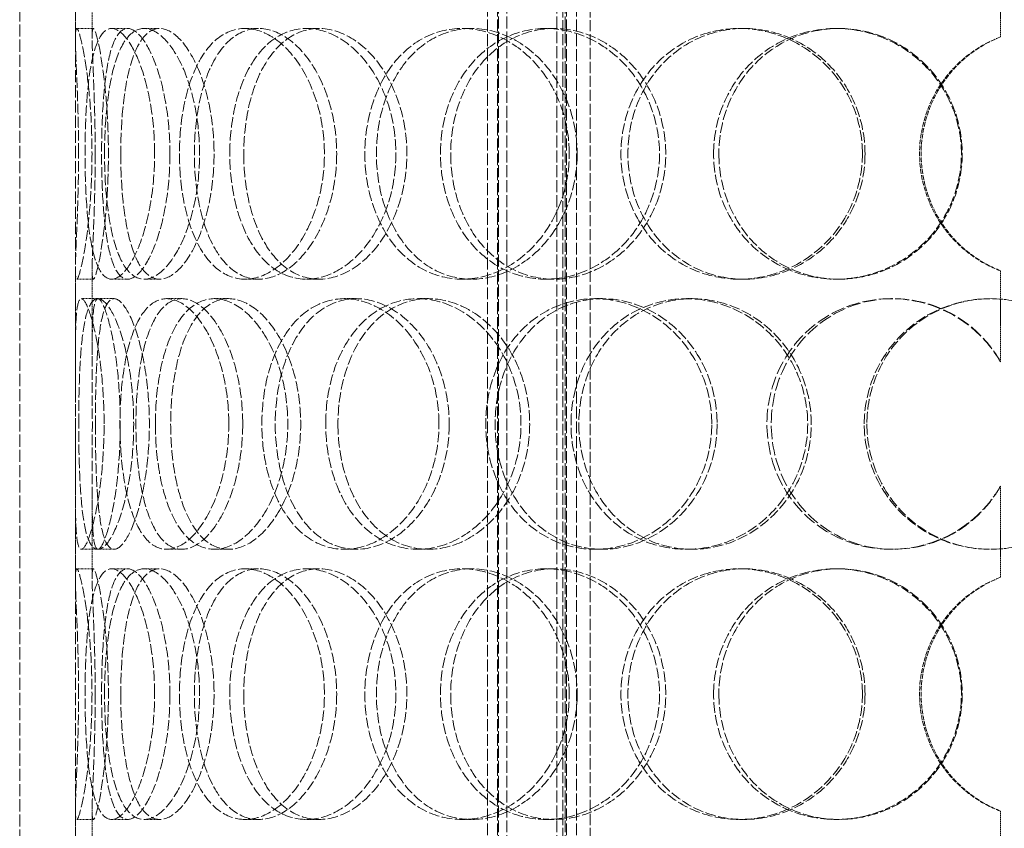
# Model space of a CAD drawing. Units: millimetres. Extents: x 4035 to 9322, y 848 to 3446.
# Drawn here: x 8021 to 8197, y 2336 to 2481 of the extents above; entities that cross this region are included whole.
import ezdxf

# ---------------------------------------------------------------- set-up
doc = ezdxf.new("R2010")
doc.units = ezdxf.units.MM
doc.linetypes.add('DASHED', pattern=[0.2068, 0.1655, -0.0413])
doc.layers.add('Hidden (ISO)', color=1, linetype='DASHED', lineweight=18)

msp = doc.modelspace()

# ---------------------------------------------------------------- linework, layer by layer
at = {"layer": 'Hidden (ISO)', "ltscale": 13.187973}
for p, q in [((8020.58, 2123.23), (8020.58, 2723.23)), ((8030.58, 2123.23), (8030.58, 2723.23))]:
    msp.add_line(p, q, dxfattribs=at)
at = {"layer": 'Hidden (ISO)', "ltscale": 12.924213}
for p, q in [((8104.52, 2115.23), (8104.52, 2703.23)), ((8106.32, 2115.23), (8106.32, 2703.23)), ((8106.52, 2703.23), (8106.52, 2115.23)), ((8108.02, 2703.23), (8108.02, 2115.23)), ((8117.02, 2703.23), (8117.02, 2115.23)), ((8118.52, 2703.23), (8118.52, 2115.23)), ((8118.72, 2115.23), (8118.72, 2703.23)), ((8120.52, 2115.23), (8120.52, 2703.23))]:
    msp.add_line(p, q, dxfattribs=at)
at = {"layer": 'Hidden (ISO)', "ltscale": 12.088975}
for p, q in [((8118.08, 2296.23), (8118.08, 2596.23)), ((8122.98, 2296.23), (8122.98, 2596.23))]:
    msp.add_line(p, q, dxfattribs=at)
at = {"layer": 'Hidden (ISO)', "ltscale": 1.555376}
for p, q in [((8196.62, 2477.72), (8196.62, 2494.06)), ((8196.65, 2494.06), (8196.65, 2477.72)), ((8196.62, 2419.39), (8196.62, 2435.73)), ((8196.65, 2435.73), (8196.65, 2419.39)), ((8196.62, 2380.72), (8196.62, 2397.06)), ((8196.65, 2397.06), (8196.65, 2380.72)), ((8196.62, 2322.39), (8196.62, 2338.73)), ((8196.65, 2338.73), (8196.65, 2322.39))]:
    msp.add_line(p, q, dxfattribs=at)
at = {"layer": 'Hidden (ISO)', "ltscale": 1.466463}
for p, q in [((8030.58, 2477.41), (8030.58, 2492.82)), ((8033.58, 2477.41), (8033.58, 2492.82)), ((8030.58, 2420.64), (8030.58, 2436.04)), ((8033.58, 2420.64), (8033.58, 2436.04)), ((8030.58, 2380.41), (8030.58, 2395.82)), ((8033.58, 2380.41), (8033.58, 2395.82)), ((8030.58, 2323.64), (8030.58, 2339.04)), ((8033.58, 2323.64), (8033.58, 2339.04))]:
    msp.add_line(p, q, dxfattribs=at)
at = {"layer": 'Hidden (ISO)', "ltscale": 0.285466}
for p, q in [((8030.82, 2479.23), (8033.82, 2479.23)), ((8037.08, 2479.23), (8039.96, 2479.23)), ((8042.92, 2479.23), (8045.7, 2479.23)), ((8061.01, 2479.23), (8063.47, 2479.23)), ((8072.05, 2479.23), (8074.3, 2479.23)), ((8099.99, 2479.23), (8101.75, 2479.23)), ((8115.01, 2479.23), (8116.49, 2479.23)), ((8149.73, 2479.23), (8150.6, 2479.23)), ((8167.09, 2479.23), (8167.64, 2479.23)), ((8033.82, 2434.23), (8030.82, 2434.23)), ((8039.96, 2434.23), (8037.08, 2434.23)), ((8045.7, 2434.23), (8042.92, 2434.23)), ((8063.47, 2434.23), (8061.01, 2434.23)), ((8074.3, 2434.23), (8072.05, 2434.23)), ((8101.75, 2434.23), (8099.99, 2434.23)), ((8116.49, 2434.23), (8115.01, 2434.23)), ((8150.6, 2434.23), (8149.73, 2434.23)), ((8167.64, 2434.23), (8167.09, 2434.23)), ((8031.65, 2430.73), (8034.63, 2430.73)), ((8046.96, 2430.73), (8049.67, 2430.73)), ((8055.51, 2430.73), (8058.06, 2430.73)), ((8078.85, 2430.73), (8080.99, 2430.73)), ((8092.06, 2430.73), (8093.96, 2430.73)), ((8123.83, 2430.73), (8125.16, 2430.73)), ((8140.25, 2430.73), (8141.28, 2430.73)), ((8176.96, 2430.73), (8177.34, 2430.73)), ((8034.63, 2385.73), (8031.65, 2385.73)), ((8049.67, 2385.73), (8046.96, 2385.73)), ((8058.06, 2385.73), (8055.51, 2385.73)), ((8080.99, 2385.73), (8078.85, 2385.73)), ((8093.96, 2385.73), (8092.06, 2385.73)), ((8125.16, 2385.73), (8123.83, 2385.73)), ((8141.28, 2385.73), (8140.25, 2385.73)), ((8177.34, 2385.73), (8176.96, 2385.73)), ((8030.82, 2382.23), (8033.82, 2382.23)), ((8037.08, 2382.23), (8039.96, 2382.23)), ((8042.92, 2382.23), (8045.7, 2382.23)), ((8061.01, 2382.23), (8063.47, 2382.23)), ((8072.05, 2382.23), (8074.3, 2382.23)), ((8099.99, 2382.23), (8101.75, 2382.23)), ((8115.01, 2382.23), (8116.49, 2382.23)), ((8149.73, 2382.23), (8150.6, 2382.23)), ((8167.09, 2382.23), (8167.64, 2382.23)), ((8033.82, 2337.23), (8030.82, 2337.23)), ((8039.96, 2337.23), (8037.08, 2337.23)), ((8045.7, 2337.23), (8042.92, 2337.23)), ((8063.47, 2337.23), (8061.01, 2337.23)), ((8074.3, 2337.23), (8072.05, 2337.23)), ((8101.75, 2337.23), (8099.99, 2337.23)), ((8116.49, 2337.23), (8115.01, 2337.23)), ((8150.6, 2337.23), (8149.73, 2337.23)), ((8167.64, 2337.23), (8167.09, 2337.23))]:
    msp.add_line(p, q, dxfattribs=at)
at = {"layer": 'Hidden (ISO)', "ltscale": 0.283362}
for p, q in [((8034.63, 2430.73), (8037.54, 2430.73)), ((8037.54, 2385.73), (8034.63, 2385.73))]:
    msp.add_line(p, q, dxfattribs=at)
at = {"layer": 'Hidden (ISO)', "ltscale": 11.444738}
for points in [[(8031.15, 2456.73), (8031.15, 2453.78), (8031.1, 2450.84), (8030.93, 2445.4), (8030.82, 2442.9), (8030.64, 2438.74), (8030.58, 2437.07), (8030.59, 2434.81), (8030.66, 2434.23), (8030.98, 2434.23), (8031.22, 2434.81), (8031.8, 2437.07), (8032.13, 2438.74), (8032.75, 2442.9), (8033.04, 2445.4), (8033.45, 2450.84), (8033.56, 2453.78), (8033.56, 2459.67), (8033.45, 2462.62), (8033.04, 2468.06), (8032.75, 2470.56), (8032.13, 2474.72), (8031.8, 2476.39), (8031.22, 2478.64), (8030.98, 2479.23), (8030.66, 2479.23), (8030.59, 2478.64), (8030.58, 2476.39), (8030.64, 2474.72), (8030.82, 2470.56), (8030.93, 2468.06), (8031.1, 2462.62), (8031.15, 2459.67), (8031.15, 2456.73)], [(8044.8, 2456.73), (8044.8, 2453.78), (8044.56, 2450.84), (8043.66, 2445.4), (8043.01, 2442.9), (8041.47, 2438.74), (8040.59, 2437.07), (8038.8, 2434.81), (8037.9, 2434.23), (8036.26, 2434.23), (8035.52, 2434.81), (8034.28, 2437.07), (8033.78, 2438.74), (8033.01, 2442.9), (8032.74, 2445.4), (8032.4, 2450.84), (8032.31, 2453.78), (8032.31, 2459.67), (8032.4, 2462.62), (8032.74, 2468.06), (8033.01, 2470.56), (8033.78, 2474.72), (8034.28, 2476.39), (8035.52, 2478.64), (8036.26, 2479.23), (8037.9, 2479.23), (8038.8, 2478.64), (8040.59, 2476.39), (8041.47, 2474.72), (8043.01, 2470.56), (8043.66, 2468.06), (8044.56, 2462.62), (8044.8, 2459.67), (8044.8, 2456.73)], [(8035.81, 2456.73), (8035.81, 2453.78), (8035.96, 2450.84), (8036.55, 2445.4), (8036.99, 2442.9), (8038.19, 2438.74), (8038.95, 2437.07), (8040.76, 2434.81), (8041.8, 2434.23), (8044.04, 2434.23), (8045.23, 2434.81), (8047.56, 2437.07), (8048.69, 2438.74), (8050.64, 2442.9), (8051.46, 2445.4), (8052.57, 2450.84), (8052.87, 2453.78), (8052.87, 2459.67), (8052.57, 2462.62), (8051.46, 2468.06), (8050.64, 2470.56), (8048.69, 2474.72), (8047.56, 2476.39), (8045.23, 2478.64), (8044.04, 2479.23), (8041.8, 2479.23), (8040.76, 2478.64), (8038.95, 2476.39), (8038.19, 2474.72), (8036.99, 2470.56), (8036.55, 2468.06), (8035.96, 2462.62), (8035.81, 2459.67), (8035.81, 2456.73)], [(8075.28, 2456.73), (8075.28, 2453.78), (8074.87, 2450.84), (8073.34, 2445.4), (8072.22, 2442.9), (8069.49, 2438.74), (8067.88, 2437.07), (8064.5, 2434.81), (8062.72, 2434.23), (8059.3, 2434.23), (8057.66, 2434.81), (8054.75, 2437.07), (8053.47, 2438.74), (8051.39, 2442.9), (8050.59, 2445.4), (8049.53, 2450.84), (8049.26, 2453.78), (8049.26, 2459.67), (8049.53, 2462.62), (8050.59, 2468.06), (8051.39, 2470.56), (8053.47, 2474.72), (8054.75, 2476.39), (8057.66, 2478.64), (8059.3, 2479.23), (8062.72, 2479.23), (8064.5, 2478.64), (8067.88, 2476.39), (8069.49, 2474.72), (8072.22, 2470.56), (8073.34, 2468.06), (8074.87, 2462.62), (8075.28, 2459.67), (8075.28, 2456.73)], [(8058.29, 2456.73), (8058.29, 2453.78), (8058.62, 2450.84), (8059.89, 2445.4), (8060.84, 2442.9), (8063.29, 2438.74), (8064.8, 2437.07), (8068.19, 2434.81), (8070.09, 2434.23), (8074, 2434.23), (8076.02, 2434.81), (8079.85, 2437.07), (8081.65, 2438.74), (8084.71, 2442.9), (8085.96, 2445.4), (8087.66, 2450.84), (8088.11, 2453.78), (8088.11, 2459.67), (8087.66, 2462.62), (8085.96, 2468.06), (8084.71, 2470.56), (8081.65, 2474.72), (8079.85, 2476.39), (8076.02, 2478.64), (8074, 2479.23), (8070.09, 2479.23), (8068.19, 2478.64), (8064.8, 2476.39), (8063.29, 2474.72), (8060.84, 2470.56), (8059.89, 2468.06), (8058.62, 2462.62), (8058.29, 2459.67), (8058.29, 2456.73)], [(8119.23, 2456.73), (8119.23, 2453.78), (8118.71, 2450.84), (8116.72, 2445.4), (8115.24, 2442.9), (8111.62, 2438.74), (8109.47, 2437.07), (8104.85, 2434.81), (8102.4, 2434.23), (8097.58, 2434.23), (8095.22, 2434.81), (8090.94, 2437.07), (8089.02, 2438.74), (8085.87, 2442.9), (8084.63, 2445.4), (8082.97, 2450.84), (8082.54, 2453.78), (8082.54, 2459.67), (8082.97, 2462.62), (8084.63, 2468.06), (8085.87, 2470.56), (8089.02, 2474.72), (8090.94, 2476.39), (8095.22, 2478.64), (8097.58, 2479.23), (8102.4, 2479.23), (8104.85, 2478.64), (8109.47, 2476.39), (8111.62, 2474.72), (8115.24, 2470.56), (8116.72, 2468.06), (8118.71, 2462.62), (8119.23, 2459.67), (8119.23, 2456.73)], [(8096.11, 2456.73), (8096.11, 2453.78), (8096.58, 2450.84), (8098.4, 2445.4), (8099.75, 2442.9), (8103.19, 2438.74), (8105.27, 2437.07), (8109.89, 2434.81), (8112.43, 2434.23), (8117.59, 2434.23), (8120.21, 2434.81), (8125.11, 2437.07), (8127.39, 2438.74), (8131.22, 2442.9), (8132.77, 2445.4), (8134.87, 2450.84), (8135.42, 2453.78), (8135.42, 2459.67), (8134.87, 2462.62), (8132.77, 2468.06), (8131.22, 2470.56), (8127.39, 2474.72), (8125.11, 2476.39), (8120.21, 2478.64), (8117.59, 2479.23), (8112.43, 2479.23), (8109.89, 2478.64), (8105.27, 2476.39), (8103.19, 2474.72), (8099.75, 2470.56), (8098.4, 2468.06), (8096.58, 2462.62), (8096.11, 2459.67), (8096.11, 2456.73)], [(8171.84, 2456.73), (8171.84, 2453.78), (8171.26, 2450.84), (8169.02, 2445.4), (8167.36, 2442.9), (8163.24, 2438.74), (8160.78, 2437.07), (8155.44, 2434.81), (8152.58, 2434.23), (8146.89, 2434.23), (8144.07, 2434.81), (8138.9, 2437.07), (8136.55, 2438.74), (8132.66, 2442.9), (8131.12, 2445.4), (8129.04, 2450.84), (8128.5, 2453.78), (8128.5, 2459.67), (8129.04, 2462.62), (8131.12, 2468.06), (8132.66, 2470.56), (8136.55, 2474.72), (8138.9, 2476.39), (8144.07, 2478.64), (8146.89, 2479.23), (8152.58, 2479.23), (8155.44, 2478.64), (8160.78, 2476.39), (8163.24, 2474.72), (8167.36, 2470.56), (8169.02, 2468.06), (8171.26, 2462.62), (8171.84, 2459.67), (8171.84, 2456.73)], [(8145.13, 2456.73), (8145.13, 2453.78), (8145.69, 2450.84), (8147.85, 2445.4), (8149.46, 2442.9), (8153.49, 2438.74), (8155.93, 2437.07), (8161.26, 2434.81), (8164.17, 2434.23), (8170.01, 2434.23), (8172.94, 2434.81), (8178.38, 2437.07), (8180.89, 2438.74), (8185.07, 2442.9), (8186.75, 2445.4), (8189.02, 2450.84), (8189.61, 2453.78), (8189.61, 2459.67), (8189.02, 2462.62), (8186.75, 2468.06), (8185.07, 2470.56), (8180.89, 2474.72), (8178.38, 2476.39), (8172.94, 2478.64), (8170.01, 2479.23), (8164.17, 2479.23), (8161.26, 2478.64), (8155.93, 2476.39), (8153.49, 2474.72), (8149.46, 2470.56), (8147.85, 2468.06), (8145.69, 2462.62), (8145.13, 2459.67), (8145.13, 2456.73)], [(8035.73, 2408.23), (8035.73, 2405.28), (8035.58, 2402.34), (8035.05, 2396.9), (8034.66, 2394.4), (8033.79, 2390.24), (8033.31, 2388.57), (8032.4, 2386.31), (8031.99, 2385.73), (8031.32, 2385.73), (8031.06, 2386.31), (8030.73, 2388.57), (8030.64, 2390.24), (8030.57, 2394.4), (8030.58, 2396.9), (8030.61, 2402.34), (8030.62, 2405.28), (8030.62, 2411.17), (8030.61, 2414.12), (8030.58, 2419.56), (8030.57, 2422.06), (8030.64, 2426.22), (8030.73, 2427.89), (8031.06, 2430.14), (8031.32, 2430.73), (8031.99, 2430.73), (8032.4, 2430.14), (8033.31, 2427.89), (8033.79, 2426.22), (8034.66, 2422.06), (8035.05, 2419.56), (8035.58, 2414.12), (8035.73, 2411.17), (8035.73, 2408.23)], [(8031.17, 2408.23), (8031.17, 2405.28), (8031.22, 2402.34), (8031.44, 2396.9), (8031.61, 2394.4), (8032.13, 2390.24), (8032.48, 2388.57), (8033.4, 2386.31), (8033.96, 2385.73), (8035.26, 2385.73), (8035.99, 2386.31), (8037.46, 2388.57), (8038.2, 2390.24), (8039.51, 2394.4), (8040.07, 2396.9), (8040.84, 2402.34), (8041.04, 2405.28), (8041.04, 2411.17), (8040.84, 2414.12), (8040.07, 2419.56), (8039.51, 2422.06), (8038.2, 2426.22), (8037.46, 2427.89), (8035.99, 2430.14), (8035.26, 2430.73), (8033.96, 2430.73), (8033.4, 2430.14), (8032.48, 2427.89), (8032.13, 2426.22), (8031.61, 2422.06), (8031.44, 2419.56), (8031.22, 2414.12), (8031.17, 2411.17), (8031.17, 2408.23)], [(8058.11, 2408.23), (8058.11, 2405.28), (8057.78, 2402.34), (8056.55, 2396.9), (8055.65, 2394.4), (8053.48, 2390.24), (8052.22, 2388.57), (8049.6, 2386.31), (8048.24, 2385.73), (8045.68, 2385.73), (8044.47, 2386.31), (8042.36, 2388.57), (8041.46, 2390.24), (8040.02, 2394.4), (8039.48, 2396.9), (8038.76, 2402.34), (8038.58, 2405.28), (8038.58, 2411.17), (8038.76, 2414.12), (8039.48, 2419.56), (8040.02, 2422.06), (8041.46, 2426.22), (8042.36, 2427.89), (8044.47, 2430.14), (8045.68, 2430.73), (8048.24, 2430.73), (8049.6, 2430.14), (8052.22, 2427.89), (8053.48, 2426.22), (8055.65, 2422.06), (8056.55, 2419.56), (8057.78, 2414.12), (8058.11, 2411.17), (8058.11, 2408.23)], [(8044.94, 2408.23), (8044.94, 2405.28), (8045.18, 2402.34), (8046.12, 2396.9), (8046.83, 2394.4), (8048.68, 2390.24), (8049.83, 2388.57), (8052.46, 2386.31), (8053.95, 2385.73), (8057.07, 2385.73), (8058.7, 2386.31), (8061.82, 2388.57), (8063.31, 2390.24), (8065.85, 2394.4), (8066.9, 2396.9), (8068.32, 2402.34), (8068.7, 2405.28), (8068.7, 2411.17), (8068.32, 2414.12), (8066.9, 2419.56), (8065.85, 2422.06), (8063.31, 2426.22), (8061.82, 2427.89), (8058.7, 2430.14), (8057.07, 2430.73), (8053.95, 2430.73), (8052.46, 2430.14), (8049.83, 2427.89), (8048.68, 2426.22), (8046.83, 2422.06), (8046.12, 2419.56), (8045.18, 2414.12), (8044.94, 2411.17), (8044.94, 2408.23)], [(8095.84, 2408.23), (8095.84, 2405.28), (8095.37, 2402.34), (8093.59, 2396.9), (8092.27, 2394.4), (8089.05, 2390.24), (8087.14, 2388.57), (8083.09, 2386.31), (8080.94, 2385.73), (8076.77, 2385.73), (8074.74, 2386.31), (8071.09, 2388.57), (8069.47, 2390.24), (8066.82, 2394.4), (8065.78, 2396.9), (8064.4, 2402.34), (8064.05, 2405.28), (8064.05, 2411.17), (8064.4, 2414.12), (8065.78, 2419.56), (8066.82, 2422.06), (8069.47, 2426.22), (8071.09, 2427.89), (8074.74, 2430.14), (8076.77, 2430.73), (8080.94, 2430.73), (8083.09, 2430.14), (8087.14, 2427.89), (8089.05, 2426.22), (8092.27, 2422.06), (8093.59, 2419.56), (8095.37, 2414.12), (8095.84, 2411.17), (8095.84, 2408.23)], [(8075.51, 2408.23), (8075.51, 2405.28), (8075.91, 2402.34), (8077.48, 2396.9), (8078.65, 2394.4), (8081.63, 2390.24), (8083.45, 2388.57), (8087.51, 2386.31), (8089.76, 2385.73), (8094.36, 2385.73), (8096.71, 2386.31), (8101.14, 2388.57), (8103.21, 2390.24), (8106.7, 2394.4), (8108.12, 2396.9), (8110.05, 2402.34), (8110.56, 2405.28), (8110.56, 2411.17), (8110.05, 2414.12), (8108.12, 2419.56), (8106.7, 2422.06), (8103.21, 2426.22), (8101.14, 2427.89), (8096.71, 2430.14), (8094.36, 2430.73), (8089.76, 2430.73), (8087.51, 2430.14), (8083.45, 2427.89), (8081.63, 2426.22), (8078.65, 2422.06), (8077.48, 2419.56), (8075.91, 2414.12), (8075.51, 2411.17), (8075.51, 2408.23)], [(8144.8, 2408.23), (8144.8, 2405.28), (8144.24, 2402.34), (8142.09, 2396.9), (8140.51, 2394.4), (8136.58, 2390.24), (8134.24, 2388.57), (8129.2, 2386.31), (8126.5, 2385.73), (8121.17, 2385.73), (8118.54, 2386.31), (8113.75, 2388.57), (8111.59, 2390.24), (8108.02, 2394.4), (8106.61, 2396.9), (8104.71, 2402.34), (8104.23, 2405.28), (8104.23, 2411.17), (8104.71, 2414.12), (8106.61, 2419.56), (8108.02, 2422.06), (8111.59, 2426.22), (8113.75, 2427.89), (8118.54, 2430.14), (8121.17, 2430.73), (8126.5, 2430.73), (8129.2, 2430.14), (8134.24, 2427.89), (8136.58, 2426.22), (8140.51, 2422.06), (8142.09, 2419.56), (8144.24, 2414.12), (8144.8, 2411.17), (8144.8, 2408.23)], [(8119.54, 2408.23), (8119.54, 2405.28), (8120.06, 2402.34), (8122.08, 2396.9), (8123.58, 2394.4), (8127.36, 2390.24), (8129.65, 2388.57), (8134.7, 2386.31), (8137.46, 2385.73), (8143.04, 2385.73), (8145.85, 2386.31), (8151.1, 2388.57), (8153.52, 2390.24), (8157.59, 2394.4), (8159.23, 2396.9), (8161.44, 2402.34), (8162.02, 2405.28), (8162.02, 2411.17), (8161.44, 2414.12), (8159.23, 2419.56), (8157.59, 2422.06), (8153.52, 2426.22), (8151.1, 2427.89), (8145.85, 2430.14), (8143.04, 2430.73), (8137.46, 2430.73), (8134.7, 2430.14), (8129.65, 2427.89), (8127.36, 2426.22), (8123.58, 2422.06), (8122.08, 2419.56), (8120.06, 2414.12), (8119.54, 2411.17), (8119.54, 2408.23)], [(8172.18, 2408.23), (8172.18, 2405.28), (8172.77, 2402.34), (8175.02, 2396.9), (8176.68, 2394.4), (8180.86, 2390.24), (8183.36, 2388.57), (8188.84, 2386.31), (8191.81, 2385.73), (8197.75, 2385.73), (8200.72, 2386.31), (8206.21, 2388.57), (8208.73, 2390.24), (8212.92, 2394.4), (8214.59, 2396.9), (8216.85, 2402.34), (8217.44, 2405.28), (8217.44, 2411.17), (8216.85, 2414.12), (8214.59, 2419.56), (8212.92, 2422.06), (8208.73, 2426.22), (8206.21, 2427.89), (8200.72, 2430.14), (8197.75, 2430.73), (8191.81, 2430.73), (8188.84, 2430.14), (8183.36, 2427.89), (8180.86, 2426.22), (8176.68, 2422.06), (8175.02, 2419.56), (8172.77, 2414.12), (8172.18, 2411.17), (8172.18, 2408.23)], [(8031.15, 2359.73), (8031.15, 2356.78), (8031.1, 2353.84), (8030.93, 2348.4), (8030.82, 2345.9), (8030.64, 2341.74), (8030.58, 2340.07), (8030.59, 2337.81), (8030.66, 2337.23), (8030.98, 2337.23), (8031.22, 2337.81), (8031.8, 2340.07), (8032.13, 2341.74), (8032.75, 2345.9), (8033.04, 2348.4), (8033.45, 2353.84), (8033.56, 2356.78), (8033.56, 2362.67), (8033.45, 2365.62), (8033.04, 2371.06), (8032.75, 2373.56), (8032.13, 2377.72), (8031.8, 2379.39), (8031.22, 2381.64), (8030.98, 2382.23), (8030.66, 2382.23), (8030.59, 2381.64), (8030.58, 2379.39), (8030.64, 2377.72), (8030.82, 2373.56), (8030.93, 2371.06), (8031.1, 2365.62), (8031.15, 2362.67), (8031.15, 2359.73)], [(8044.8, 2359.73), (8044.8, 2356.78), (8044.56, 2353.84), (8043.66, 2348.4), (8043.01, 2345.9), (8041.47, 2341.74), (8040.59, 2340.07), (8038.8, 2337.81), (8037.9, 2337.23), (8036.26, 2337.23), (8035.52, 2337.81), (8034.28, 2340.07), (8033.78, 2341.74), (8033.01, 2345.9), (8032.74, 2348.4), (8032.4, 2353.84), (8032.31, 2356.78), (8032.31, 2362.67), (8032.4, 2365.62), (8032.74, 2371.06), (8033.01, 2373.56), (8033.78, 2377.72), (8034.28, 2379.39), (8035.52, 2381.64), (8036.26, 2382.23), (8037.9, 2382.23), (8038.8, 2381.64), (8040.59, 2379.39), (8041.47, 2377.72), (8043.01, 2373.56), (8043.66, 2371.06), (8044.56, 2365.62), (8044.8, 2362.67), (8044.8, 2359.73)], [(8035.81, 2359.73), (8035.81, 2356.78), (8035.96, 2353.84), (8036.55, 2348.4), (8036.99, 2345.9), (8038.19, 2341.74), (8038.95, 2340.07), (8040.76, 2337.81), (8041.8, 2337.23), (8044.04, 2337.23), (8045.23, 2337.81), (8047.56, 2340.07), (8048.69, 2341.74), (8050.64, 2345.9), (8051.46, 2348.4), (8052.57, 2353.84), (8052.87, 2356.78), (8052.87, 2362.67), (8052.57, 2365.62), (8051.46, 2371.06), (8050.64, 2373.56), (8048.69, 2377.72), (8047.56, 2379.39), (8045.23, 2381.64), (8044.04, 2382.23), (8041.8, 2382.23), (8040.76, 2381.64), (8038.95, 2379.39), (8038.19, 2377.72), (8036.99, 2373.56), (8036.55, 2371.06), (8035.96, 2365.62), (8035.81, 2362.67), (8035.81, 2359.73)], [(8075.28, 2359.73), (8075.28, 2356.78), (8074.87, 2353.84), (8073.34, 2348.4), (8072.22, 2345.9), (8069.49, 2341.74), (8067.88, 2340.07), (8064.5, 2337.81), (8062.72, 2337.23), (8059.3, 2337.23), (8057.66, 2337.81), (8054.75, 2340.07), (8053.47, 2341.74), (8051.39, 2345.9), (8050.59, 2348.4), (8049.53, 2353.84), (8049.26, 2356.78), (8049.26, 2362.67), (8049.53, 2365.62), (8050.59, 2371.06), (8051.39, 2373.56), (8053.47, 2377.72), (8054.75, 2379.39), (8057.66, 2381.64), (8059.3, 2382.23), (8062.72, 2382.23), (8064.5, 2381.64), (8067.88, 2379.39), (8069.49, 2377.72), (8072.22, 2373.56), (8073.34, 2371.06), (8074.87, 2365.62), (8075.28, 2362.67), (8075.28, 2359.73)], [(8058.29, 2359.73), (8058.29, 2356.78), (8058.62, 2353.84), (8059.89, 2348.4), (8060.84, 2345.9), (8063.29, 2341.74), (8064.8, 2340.07), (8068.19, 2337.81), (8070.09, 2337.23), (8074, 2337.23), (8076.02, 2337.81), (8079.85, 2340.07), (8081.65, 2341.74), (8084.71, 2345.9), (8085.96, 2348.4), (8087.66, 2353.84), (8088.11, 2356.78), (8088.11, 2362.67), (8087.66, 2365.62), (8085.96, 2371.06), (8084.71, 2373.56), (8081.65, 2377.72), (8079.85, 2379.39), (8076.02, 2381.64), (8074, 2382.23), (8070.09, 2382.23), (8068.19, 2381.64), (8064.8, 2379.39), (8063.29, 2377.72), (8060.84, 2373.56), (8059.89, 2371.06), (8058.62, 2365.62), (8058.29, 2362.67), (8058.29, 2359.73)], [(8119.23, 2359.73), (8119.23, 2356.78), (8118.71, 2353.84), (8116.72, 2348.4), (8115.24, 2345.9), (8111.62, 2341.74), (8109.47, 2340.07), (8104.85, 2337.81), (8102.4, 2337.23), (8097.58, 2337.23), (8095.22, 2337.81), (8090.94, 2340.07), (8089.02, 2341.74), (8085.87, 2345.9), (8084.63, 2348.4), (8082.97, 2353.84), (8082.54, 2356.78), (8082.54, 2362.67), (8082.97, 2365.62), (8084.63, 2371.06), (8085.87, 2373.56), (8089.02, 2377.72), (8090.94, 2379.39), (8095.22, 2381.64), (8097.58, 2382.23), (8102.4, 2382.23), (8104.85, 2381.64), (8109.47, 2379.39), (8111.62, 2377.72), (8115.24, 2373.56), (8116.72, 2371.06), (8118.71, 2365.62), (8119.23, 2362.67), (8119.23, 2359.73)], [(8096.11, 2359.73), (8096.11, 2356.78), (8096.58, 2353.84), (8098.4, 2348.4), (8099.75, 2345.9), (8103.19, 2341.74), (8105.27, 2340.07), (8109.89, 2337.81), (8112.43, 2337.23), (8117.59, 2337.23), (8120.21, 2337.81), (8125.11, 2340.07), (8127.39, 2341.74), (8131.22, 2345.9), (8132.77, 2348.4), (8134.87, 2353.84), (8135.42, 2356.78), (8135.42, 2362.67), (8134.87, 2365.62), (8132.77, 2371.06), (8131.22, 2373.56), (8127.39, 2377.72), (8125.11, 2379.39), (8120.21, 2381.64), (8117.59, 2382.23), (8112.43, 2382.23), (8109.89, 2381.64), (8105.27, 2379.39), (8103.19, 2377.72), (8099.75, 2373.56), (8098.4, 2371.06), (8096.58, 2365.62), (8096.11, 2362.67), (8096.11, 2359.73)], [(8171.84, 2359.73), (8171.84, 2356.78), (8171.26, 2353.84), (8169.02, 2348.4), (8167.36, 2345.9), (8163.24, 2341.74), (8160.78, 2340.07), (8155.44, 2337.81), (8152.58, 2337.23), (8146.89, 2337.23), (8144.07, 2337.81), (8138.9, 2340.07), (8136.55, 2341.74), (8132.66, 2345.9), (8131.12, 2348.4), (8129.04, 2353.84), (8128.5, 2356.78), (8128.5, 2362.67), (8129.04, 2365.62), (8131.12, 2371.06), (8132.66, 2373.56), (8136.55, 2377.72), (8138.9, 2379.39), (8144.07, 2381.64), (8146.89, 2382.23), (8152.58, 2382.23), (8155.44, 2381.64), (8160.78, 2379.39), (8163.24, 2377.72), (8167.36, 2373.56), (8169.02, 2371.06), (8171.26, 2365.62), (8171.84, 2362.67), (8171.84, 2359.73)], [(8145.13, 2359.73), (8145.13, 2356.78), (8145.69, 2353.84), (8147.85, 2348.4), (8149.46, 2345.9), (8153.49, 2341.74), (8155.93, 2340.07), (8161.26, 2337.81), (8164.17, 2337.23), (8170.01, 2337.23), (8172.94, 2337.81), (8178.38, 2340.07), (8180.89, 2341.74), (8185.07, 2345.9), (8186.75, 2348.4), (8189.02, 2353.84), (8189.61, 2356.78), (8189.61, 2362.67), (8189.02, 2365.62), (8186.75, 2371.06), (8185.07, 2373.56), (8180.89, 2377.72), (8178.38, 2379.39), (8172.94, 2381.64), (8170.01, 2382.23), (8164.17, 2382.23), (8161.26, 2381.64), (8155.93, 2379.39), (8153.49, 2377.72), (8149.46, 2373.56), (8147.85, 2371.06), (8145.69, 2365.62), (8145.13, 2362.67), (8145.13, 2359.73)]]:
    msp.add_open_spline(points, degree=3, knots=[-1, -1, -1, -1, -0.9375, -0.9375, -0.875, -0.875, -0.8125, -0.8125, -0.75, -0.75, -0.6875, -0.6875, -0.625, -0.625, -0.5625, -0.5625, -0.5, -0.5, -0.4375, -0.4375, -0.375, -0.375, -0.3125, -0.3125, -0.25, -0.25, -0.1875, -0.1875, -0.125, -0.125, -0.0625, -0.0625, 0, 0, 0, 0], dxfattribs=at)
at = {"layer": 'Hidden (ISO)', "ltscale": 11.341788}
for points in [[(8034.14, 2456.73), (8034.14, 2459.67), (8034.09, 2462.62), (8033.93, 2468.06), (8033.82, 2470.56), (8033.64, 2474.72), (8033.58, 2476.39), (8033.59, 2478.64), (8033.66, 2479.23), (8033.97, 2479.23), (8034.21, 2478.64), (8034.77, 2476.39), (8035.1, 2474.72), (8035.72, 2470.56), (8036, 2468.06), (8036.4, 2462.62), (8036.51, 2459.67), (8036.51, 2453.78), (8036.4, 2450.84), (8036, 2445.4), (8035.72, 2442.9), (8035.1, 2438.74), (8034.77, 2437.07), (8034.21, 2434.81), (8033.97, 2434.23), (8033.66, 2434.23), (8033.59, 2434.81), (8033.58, 2437.07), (8033.64, 2438.74), (8033.82, 2442.9), (8033.93, 2445.4), (8034.09, 2450.84), (8034.14, 2453.78), (8034.14, 2456.73)], [(8047.55, 2456.73), (8047.55, 2459.67), (8047.31, 2462.62), (8046.43, 2468.06), (8045.79, 2470.56), (8044.28, 2474.72), (8043.41, 2476.39), (8041.65, 2478.64), (8040.77, 2479.23), (8039.16, 2479.23), (8038.43, 2478.64), (8037.22, 2476.39), (8036.72, 2474.72), (8035.97, 2470.56), (8035.71, 2468.06), (8035.36, 2462.62), (8035.28, 2459.67), (8035.28, 2453.78), (8035.36, 2450.84), (8035.71, 2445.4), (8035.97, 2442.9), (8036.72, 2438.74), (8037.22, 2437.07), (8038.43, 2434.81), (8039.16, 2434.23), (8040.77, 2434.23), (8041.65, 2434.81), (8043.41, 2437.07), (8044.28, 2438.74), (8045.79, 2442.9), (8046.43, 2445.4), (8047.31, 2450.84), (8047.55, 2453.78), (8047.55, 2456.73)], [(8038.72, 2456.73), (8038.72, 2459.67), (8038.86, 2462.62), (8039.44, 2468.06), (8039.88, 2470.56), (8041.06, 2474.72), (8041.8, 2476.39), (8043.57, 2478.64), (8044.6, 2479.23), (8046.8, 2479.23), (8047.97, 2478.64), (8050.26, 2476.39), (8051.37, 2474.72), (8053.28, 2470.56), (8054.08, 2468.06), (8055.17, 2462.62), (8055.47, 2459.67), (8055.47, 2453.78), (8055.17, 2450.84), (8054.08, 2445.4), (8053.28, 2442.9), (8051.37, 2438.74), (8050.26, 2437.07), (8047.97, 2434.81), (8046.8, 2434.23), (8044.6, 2434.23), (8043.57, 2434.81), (8041.8, 2437.07), (8041.06, 2438.74), (8039.88, 2442.9), (8039.44, 2445.4), (8038.86, 2450.84), (8038.72, 2453.78), (8038.72, 2456.73)], [(8077.48, 2456.73), (8077.48, 2459.67), (8077.08, 2462.62), (8075.58, 2468.06), (8074.48, 2470.56), (8071.79, 2474.72), (8070.21, 2476.39), (8066.89, 2478.64), (8065.14, 2479.23), (8061.79, 2479.23), (8060.18, 2478.64), (8057.31, 2476.39), (8056.06, 2474.72), (8054.02, 2470.56), (8053.24, 2468.06), (8052.19, 2462.62), (8051.93, 2459.67), (8051.93, 2453.78), (8052.19, 2450.84), (8053.24, 2445.4), (8054.02, 2442.9), (8056.06, 2438.74), (8057.31, 2437.07), (8060.18, 2434.81), (8061.79, 2434.23), (8065.14, 2434.23), (8066.89, 2434.81), (8070.21, 2437.07), (8071.79, 2438.74), (8074.48, 2442.9), (8075.58, 2445.4), (8077.08, 2450.84), (8077.48, 2453.78), (8077.48, 2456.73)], [(8060.8, 2456.73), (8060.8, 2459.67), (8061.11, 2462.62), (8062.36, 2468.06), (8063.3, 2470.56), (8065.71, 2474.72), (8067.18, 2476.39), (8070.52, 2478.64), (8072.38, 2479.23), (8076.22, 2479.23), (8078.21, 2478.64), (8081.97, 2476.39), (8083.74, 2474.72), (8086.74, 2470.56), (8087.97, 2468.06), (8089.64, 2462.62), (8090.08, 2459.67), (8090.08, 2453.78), (8089.64, 2450.84), (8087.97, 2445.4), (8086.74, 2442.9), (8083.74, 2438.74), (8081.97, 2437.07), (8078.21, 2434.81), (8076.22, 2434.23), (8072.38, 2434.23), (8070.52, 2434.81), (8067.18, 2437.07), (8065.71, 2438.74), (8063.3, 2442.9), (8062.36, 2445.4), (8061.11, 2450.84), (8060.8, 2453.78), (8060.8, 2456.73)], [(8120.65, 2456.73), (8120.65, 2459.67), (8120.13, 2462.62), (8118.17, 2468.06), (8116.73, 2470.56), (8113.17, 2474.72), (8111.05, 2476.39), (8106.52, 2478.64), (8104.11, 2479.23), (8099.38, 2479.23), (8097.06, 2478.64), (8092.86, 2476.39), (8090.98, 2474.72), (8087.88, 2470.56), (8086.66, 2468.06), (8085.03, 2462.62), (8084.61, 2459.67), (8084.61, 2453.78), (8085.03, 2450.84), (8086.66, 2445.4), (8087.88, 2442.9), (8090.98, 2438.74), (8092.86, 2437.07), (8097.06, 2434.81), (8099.38, 2434.23), (8104.11, 2434.23), (8106.52, 2434.81), (8111.05, 2437.07), (8113.17, 2438.74), (8116.73, 2442.9), (8118.17, 2445.4), (8120.13, 2450.84), (8120.65, 2453.78), (8120.65, 2456.73)], [(8097.94, 2456.73), (8097.94, 2459.67), (8098.4, 2462.62), (8100.19, 2468.06), (8101.51, 2470.56), (8104.89, 2474.72), (8106.93, 2476.39), (8111.47, 2478.64), (8113.96, 2479.23), (8119.03, 2479.23), (8121.6, 2478.64), (8126.42, 2476.39), (8128.66, 2474.72), (8132.42, 2470.56), (8133.94, 2468.06), (8136.01, 2462.62), (8136.54, 2459.67), (8136.54, 2453.78), (8136.01, 2450.84), (8133.94, 2445.4), (8132.42, 2442.9), (8128.66, 2438.74), (8126.42, 2437.07), (8121.6, 2434.81), (8119.03, 2434.23), (8113.96, 2434.23), (8111.47, 2434.81), (8106.93, 2437.07), (8104.89, 2438.74), (8101.51, 2442.9), (8100.19, 2445.4), (8098.4, 2450.84), (8097.94, 2453.78), (8097.94, 2456.73)], [(8172.31, 2456.73), (8172.31, 2459.67), (8171.74, 2462.62), (8169.54, 2468.06), (8167.91, 2470.56), (8163.86, 2474.72), (8161.45, 2476.39), (8156.21, 2478.64), (8153.39, 2479.23), (8147.8, 2479.23), (8145.03, 2478.64), (8139.96, 2476.39), (8137.65, 2474.72), (8133.83, 2470.56), (8132.32, 2468.06), (8130.28, 2462.62), (8129.75, 2459.67), (8129.75, 2453.78), (8130.28, 2450.84), (8132.32, 2445.4), (8133.83, 2442.9), (8137.65, 2438.74), (8139.96, 2437.07), (8145.03, 2434.81), (8147.8, 2434.23), (8153.39, 2434.23), (8156.21, 2434.81), (8161.45, 2437.07), (8163.86, 2438.74), (8167.91, 2442.9), (8169.54, 2445.4), (8171.74, 2450.84), (8172.31, 2453.78), (8172.31, 2456.73)], [(8146.08, 2456.73), (8146.08, 2459.67), (8146.63, 2462.62), (8148.75, 2468.06), (8150.33, 2470.56), (8154.29, 2474.72), (8156.68, 2476.39), (8161.92, 2478.64), (8164.77, 2479.23), (8170.51, 2479.23), (8173.39, 2478.64), (8178.74, 2476.39), (8181.2, 2474.72), (8185.31, 2470.56), (8186.96, 2468.06), (8189.19, 2462.62), (8189.76, 2459.67), (8189.76, 2453.78), (8189.19, 2450.84), (8186.96, 2445.4), (8185.31, 2442.9), (8181.2, 2438.74), (8178.74, 2437.07), (8173.39, 2434.81), (8170.51, 2434.23), (8164.77, 2434.23), (8161.92, 2434.81), (8156.68, 2437.07), (8154.29, 2438.74), (8150.33, 2442.9), (8148.75, 2445.4), (8146.63, 2450.84), (8146.08, 2453.78), (8146.08, 2456.73)], [(8038.64, 2408.23), (8038.64, 2411.17), (8038.49, 2414.12), (8037.97, 2419.56), (8037.59, 2422.06), (8036.73, 2426.22), (8036.26, 2427.89), (8035.37, 2430.14), (8034.96, 2430.73), (8034.3, 2430.73), (8034.05, 2430.14), (8033.72, 2427.89), (8033.64, 2426.22), (8033.57, 2422.06), (8033.58, 2419.56), (8033.61, 2414.12), (8033.62, 2411.17), (8033.62, 2405.28), (8033.61, 2402.34), (8033.58, 2396.9), (8033.57, 2394.4), (8033.64, 2390.24), (8033.72, 2388.57), (8034.05, 2386.31), (8034.3, 2385.73), (8034.96, 2385.73), (8035.37, 2386.31), (8036.26, 2388.57), (8036.73, 2390.24), (8037.59, 2394.4), (8037.97, 2396.9), (8038.49, 2402.34), (8038.64, 2405.28), (8038.64, 2408.23)], [(8034.16, 2408.23), (8034.16, 2411.17), (8034.21, 2414.12), (8034.42, 2419.56), (8034.59, 2422.06), (8035.1, 2426.22), (8035.44, 2427.89), (8036.34, 2430.14), (8036.9, 2430.73), (8038.17, 2430.73), (8038.89, 2430.14), (8040.34, 2427.89), (8041.07, 2426.22), (8042.35, 2422.06), (8042.9, 2419.56), (8043.65, 2414.12), (8043.86, 2411.17), (8043.86, 2405.28), (8043.65, 2402.34), (8042.9, 2396.9), (8042.35, 2394.4), (8041.07, 2390.24), (8040.34, 2388.57), (8038.89, 2386.31), (8038.17, 2385.73), (8036.9, 2385.73), (8036.34, 2386.31), (8035.44, 2388.57), (8035.1, 2390.24), (8034.59, 2394.4), (8034.42, 2396.9), (8034.21, 2402.34), (8034.16, 2405.28), (8034.16, 2408.23)], [(8060.61, 2408.23), (8060.61, 2411.17), (8060.29, 2414.12), (8059.08, 2419.56), (8058.2, 2422.06), (8056.07, 2426.22), (8054.83, 2427.89), (8052.26, 2430.14), (8050.92, 2430.73), (8048.41, 2430.73), (8047.22, 2430.14), (8045.15, 2427.89), (8044.27, 2426.22), (8042.85, 2422.06), (8042.32, 2419.56), (8041.61, 2414.12), (8041.44, 2411.17), (8041.44, 2405.28), (8041.61, 2402.34), (8042.32, 2396.9), (8042.85, 2394.4), (8044.27, 2390.24), (8045.15, 2388.57), (8047.22, 2386.31), (8048.41, 2385.73), (8050.92, 2385.73), (8052.26, 2386.31), (8054.83, 2388.57), (8056.07, 2390.24), (8058.2, 2394.4), (8059.08, 2396.9), (8060.29, 2402.34), (8060.61, 2405.28), (8060.61, 2408.23)], [(8047.68, 2408.23), (8047.68, 2411.17), (8047.91, 2414.12), (8048.84, 2419.56), (8049.53, 2422.06), (8051.35, 2426.22), (8052.48, 2427.89), (8055.07, 2430.14), (8056.53, 2430.73), (8059.6, 2430.73), (8061.2, 2430.14), (8064.26, 2427.89), (8065.72, 2426.22), (8068.22, 2422.06), (8069.25, 2419.56), (8070.65, 2414.12), (8071.02, 2411.17), (8071.02, 2405.28), (8070.65, 2402.34), (8069.25, 2396.9), (8068.22, 2394.4), (8065.72, 2390.24), (8064.26, 2388.57), (8061.2, 2386.31), (8059.6, 2385.73), (8056.53, 2385.73), (8055.07, 2386.31), (8052.48, 2388.57), (8051.35, 2390.24), (8049.53, 2394.4), (8048.84, 2396.9), (8047.91, 2402.34), (8047.68, 2405.28), (8047.68, 2408.23)], [(8097.68, 2408.23), (8097.68, 2411.17), (8097.21, 2414.12), (8095.46, 2419.56), (8094.17, 2422.06), (8091, 2426.22), (8089.13, 2427.89), (8085.15, 2430.14), (8083.04, 2430.73), (8078.94, 2430.73), (8076.95, 2430.14), (8073.36, 2427.89), (8071.77, 2426.22), (8069.17, 2422.06), (8068.15, 2419.56), (8066.8, 2414.12), (8066.45, 2411.17), (8066.45, 2405.28), (8066.8, 2402.34), (8068.15, 2396.9), (8069.17, 2394.4), (8071.77, 2390.24), (8073.36, 2388.57), (8076.95, 2386.31), (8078.94, 2385.73), (8083.04, 2385.73), (8085.15, 2386.31), (8089.13, 2388.57), (8091, 2390.24), (8094.17, 2394.4), (8095.46, 2396.9), (8097.21, 2402.34), (8097.68, 2405.28), (8097.68, 2408.23)], [(8077.71, 2408.23), (8077.71, 2411.17), (8078.1, 2414.12), (8079.64, 2419.56), (8080.79, 2422.06), (8083.72, 2426.22), (8085.5, 2427.89), (8089.49, 2430.14), (8091.7, 2430.73), (8096.22, 2430.73), (8098.53, 2430.14), (8102.88, 2427.89), (8104.91, 2426.22), (8108.34, 2422.06), (8109.74, 2419.56), (8111.63, 2414.12), (8112.12, 2411.17), (8112.12, 2405.28), (8111.63, 2402.34), (8109.74, 2396.9), (8108.34, 2394.4), (8104.91, 2390.24), (8102.88, 2388.57), (8098.53, 2386.31), (8096.22, 2385.73), (8091.7, 2385.73), (8089.49, 2386.31), (8085.5, 2388.57), (8083.72, 2390.24), (8080.79, 2394.4), (8079.64, 2396.9), (8078.1, 2402.34), (8077.71, 2405.28), (8077.71, 2408.23)], [(8145.76, 2408.23), (8145.76, 2411.17), (8145.21, 2414.12), (8143.1, 2419.56), (8141.54, 2422.06), (8137.68, 2426.22), (8135.38, 2427.89), (8130.43, 2430.14), (8127.78, 2430.73), (8122.55, 2430.73), (8119.97, 2430.14), (8115.26, 2427.89), (8113.14, 2426.22), (8109.63, 2422.06), (8108.25, 2419.56), (8106.39, 2414.12), (8105.91, 2411.17), (8105.91, 2405.28), (8106.39, 2402.34), (8108.25, 2396.9), (8109.63, 2394.4), (8113.14, 2390.24), (8115.26, 2388.57), (8119.97, 2386.31), (8122.55, 2385.73), (8127.78, 2385.73), (8130.43, 2386.31), (8135.38, 2388.57), (8137.68, 2390.24), (8141.54, 2394.4), (8143.1, 2396.9), (8145.21, 2402.34), (8145.76, 2405.28), (8145.76, 2408.23)], [(8120.94, 2408.23), (8120.94, 2411.17), (8121.45, 2414.12), (8123.44, 2419.56), (8124.91, 2422.06), (8128.63, 2426.22), (8130.88, 2427.89), (8135.83, 2430.14), (8138.54, 2430.73), (8144.02, 2430.73), (8146.79, 2430.14), (8151.94, 2427.89), (8154.32, 2426.22), (8158.31, 2422.06), (8159.92, 2419.56), (8162.1, 2414.12), (8162.67, 2411.17), (8162.67, 2405.28), (8162.1, 2402.34), (8159.92, 2396.9), (8158.31, 2394.4), (8154.32, 2390.24), (8151.94, 2388.57), (8146.79, 2386.31), (8144.02, 2385.73), (8138.54, 2385.73), (8135.83, 2386.31), (8130.88, 2388.57), (8128.63, 2390.24), (8124.91, 2394.4), (8123.44, 2396.9), (8121.45, 2402.34), (8120.94, 2405.28), (8120.94, 2408.23)], [(8172.65, 2408.23), (8172.65, 2411.17), (8173.22, 2414.12), (8175.43, 2419.56), (8177.07, 2422.06), (8181.17, 2426.22), (8183.63, 2427.89), (8189.01, 2430.14), (8191.92, 2430.73), (8197.76, 2430.73), (8200.68, 2430.14), (8206.07, 2427.89), (8208.54, 2426.22), (8212.65, 2422.06), (8214.3, 2419.56), (8216.52, 2414.12), (8217.09, 2411.17), (8217.09, 2405.28), (8216.52, 2402.34), (8214.3, 2396.9), (8212.65, 2394.4), (8208.54, 2390.24), (8206.07, 2388.57), (8200.68, 2386.31), (8197.76, 2385.73), (8191.92, 2385.73), (8189.01, 2386.31), (8183.63, 2388.57), (8181.17, 2390.24), (8177.07, 2394.4), (8175.43, 2396.9), (8173.22, 2402.34), (8172.65, 2405.28), (8172.65, 2408.23)], [(8034.14, 2359.73), (8034.14, 2362.67), (8034.09, 2365.62), (8033.93, 2371.06), (8033.82, 2373.56), (8033.64, 2377.72), (8033.58, 2379.39), (8033.59, 2381.64), (8033.66, 2382.23), (8033.97, 2382.23), (8034.21, 2381.64), (8034.77, 2379.39), (8035.1, 2377.72), (8035.72, 2373.56), (8036, 2371.06), (8036.4, 2365.62), (8036.51, 2362.67), (8036.51, 2356.78), (8036.4, 2353.84), (8036, 2348.4), (8035.72, 2345.9), (8035.1, 2341.74), (8034.77, 2340.07), (8034.21, 2337.81), (8033.97, 2337.23), (8033.66, 2337.23), (8033.59, 2337.81), (8033.58, 2340.07), (8033.64, 2341.74), (8033.82, 2345.9), (8033.93, 2348.4), (8034.09, 2353.84), (8034.14, 2356.78), (8034.14, 2359.73)], [(8047.55, 2359.73), (8047.55, 2362.67), (8047.31, 2365.62), (8046.43, 2371.06), (8045.79, 2373.56), (8044.28, 2377.72), (8043.41, 2379.39), (8041.65, 2381.64), (8040.77, 2382.23), (8039.16, 2382.23), (8038.43, 2381.64), (8037.22, 2379.39), (8036.72, 2377.72), (8035.97, 2373.56), (8035.71, 2371.06), (8035.36, 2365.62), (8035.28, 2362.67), (8035.28, 2356.78), (8035.36, 2353.84), (8035.71, 2348.4), (8035.97, 2345.9), (8036.72, 2341.74), (8037.22, 2340.07), (8038.43, 2337.81), (8039.16, 2337.23), (8040.77, 2337.23), (8041.65, 2337.81), (8043.41, 2340.07), (8044.28, 2341.74), (8045.79, 2345.9), (8046.43, 2348.4), (8047.31, 2353.84), (8047.55, 2356.78), (8047.55, 2359.73)], [(8038.72, 2359.73), (8038.72, 2362.67), (8038.86, 2365.62), (8039.44, 2371.06), (8039.88, 2373.56), (8041.06, 2377.72), (8041.8, 2379.39), (8043.57, 2381.64), (8044.6, 2382.23), (8046.8, 2382.23), (8047.97, 2381.64), (8050.26, 2379.39), (8051.37, 2377.72), (8053.28, 2373.56), (8054.08, 2371.06), (8055.17, 2365.62), (8055.47, 2362.67), (8055.47, 2356.78), (8055.17, 2353.84), (8054.08, 2348.4), (8053.28, 2345.9), (8051.37, 2341.74), (8050.26, 2340.07), (8047.97, 2337.81), (8046.8, 2337.23), (8044.6, 2337.23), (8043.57, 2337.81), (8041.8, 2340.07), (8041.06, 2341.74), (8039.88, 2345.9), (8039.44, 2348.4), (8038.86, 2353.84), (8038.72, 2356.78), (8038.72, 2359.73)], [(8077.48, 2359.73), (8077.48, 2362.67), (8077.08, 2365.62), (8075.58, 2371.06), (8074.48, 2373.56), (8071.79, 2377.72), (8070.21, 2379.39), (8066.89, 2381.64), (8065.14, 2382.23), (8061.79, 2382.23), (8060.18, 2381.64), (8057.31, 2379.39), (8056.06, 2377.72), (8054.02, 2373.56), (8053.24, 2371.06), (8052.19, 2365.62), (8051.93, 2362.67), (8051.93, 2356.78), (8052.19, 2353.84), (8053.24, 2348.4), (8054.02, 2345.9), (8056.06, 2341.74), (8057.31, 2340.07), (8060.18, 2337.81), (8061.79, 2337.23), (8065.14, 2337.23), (8066.89, 2337.81), (8070.21, 2340.07), (8071.79, 2341.74), (8074.48, 2345.9), (8075.58, 2348.4), (8077.08, 2353.84), (8077.48, 2356.78), (8077.48, 2359.73)], [(8060.8, 2359.73), (8060.8, 2362.67), (8061.11, 2365.62), (8062.36, 2371.06), (8063.3, 2373.56), (8065.71, 2377.72), (8067.18, 2379.39), (8070.52, 2381.64), (8072.38, 2382.23), (8076.22, 2382.23), (8078.21, 2381.64), (8081.97, 2379.39), (8083.74, 2377.72), (8086.74, 2373.56), (8087.97, 2371.06), (8089.64, 2365.62), (8090.08, 2362.67), (8090.08, 2356.78), (8089.64, 2353.84), (8087.97, 2348.4), (8086.74, 2345.9), (8083.74, 2341.74), (8081.97, 2340.07), (8078.21, 2337.81), (8076.22, 2337.23), (8072.38, 2337.23), (8070.52, 2337.81), (8067.18, 2340.07), (8065.71, 2341.74), (8063.3, 2345.9), (8062.36, 2348.4), (8061.11, 2353.84), (8060.8, 2356.78), (8060.8, 2359.73)], [(8120.65, 2359.73), (8120.65, 2362.67), (8120.13, 2365.62), (8118.17, 2371.06), (8116.73, 2373.56), (8113.17, 2377.72), (8111.05, 2379.39), (8106.52, 2381.64), (8104.11, 2382.23), (8099.38, 2382.23), (8097.06, 2381.64), (8092.86, 2379.39), (8090.98, 2377.72), (8087.88, 2373.56), (8086.66, 2371.06), (8085.03, 2365.62), (8084.61, 2362.67), (8084.61, 2356.78), (8085.03, 2353.84), (8086.66, 2348.4), (8087.88, 2345.9), (8090.98, 2341.74), (8092.86, 2340.07), (8097.06, 2337.81), (8099.38, 2337.23), (8104.11, 2337.23), (8106.52, 2337.81), (8111.05, 2340.07), (8113.17, 2341.74), (8116.73, 2345.9), (8118.17, 2348.4), (8120.13, 2353.84), (8120.65, 2356.78), (8120.65, 2359.73)], [(8097.94, 2359.73), (8097.94, 2362.67), (8098.4, 2365.62), (8100.19, 2371.06), (8101.51, 2373.56), (8104.89, 2377.72), (8106.93, 2379.39), (8111.47, 2381.64), (8113.96, 2382.23), (8119.03, 2382.23), (8121.6, 2381.64), (8126.42, 2379.39), (8128.66, 2377.72), (8132.42, 2373.56), (8133.94, 2371.06), (8136.01, 2365.62), (8136.54, 2362.67), (8136.54, 2356.78), (8136.01, 2353.84), (8133.94, 2348.4), (8132.42, 2345.9), (8128.66, 2341.74), (8126.42, 2340.07), (8121.6, 2337.81), (8119.03, 2337.23), (8113.96, 2337.23), (8111.47, 2337.81), (8106.93, 2340.07), (8104.89, 2341.74), (8101.51, 2345.9), (8100.19, 2348.4), (8098.4, 2353.84), (8097.94, 2356.78), (8097.94, 2359.73)], [(8172.31, 2359.73), (8172.31, 2362.67), (8171.74, 2365.62), (8169.54, 2371.06), (8167.91, 2373.56), (8163.86, 2377.72), (8161.45, 2379.39), (8156.21, 2381.64), (8153.39, 2382.23), (8147.8, 2382.23), (8145.03, 2381.64), (8139.96, 2379.39), (8137.65, 2377.72), (8133.83, 2373.56), (8132.32, 2371.06), (8130.28, 2365.62), (8129.75, 2362.67), (8129.75, 2356.78), (8130.28, 2353.84), (8132.32, 2348.4), (8133.83, 2345.9), (8137.65, 2341.74), (8139.96, 2340.07), (8145.03, 2337.81), (8147.8, 2337.23), (8153.39, 2337.23), (8156.21, 2337.81), (8161.45, 2340.07), (8163.86, 2341.74), (8167.91, 2345.9), (8169.54, 2348.4), (8171.74, 2353.84), (8172.31, 2356.78), (8172.31, 2359.73)], [(8146.08, 2359.73), (8146.08, 2362.67), (8146.63, 2365.62), (8148.75, 2371.06), (8150.33, 2373.56), (8154.29, 2377.72), (8156.68, 2379.39), (8161.92, 2381.64), (8164.77, 2382.23), (8170.51, 2382.23), (8173.39, 2381.64), (8178.74, 2379.39), (8181.2, 2377.72), (8185.31, 2373.56), (8186.96, 2371.06), (8189.19, 2365.62), (8189.76, 2362.67), (8189.76, 2356.78), (8189.19, 2353.84), (8186.96, 2348.4), (8185.31, 2345.9), (8181.2, 2341.74), (8178.74, 2340.07), (8173.39, 2337.81), (8170.51, 2337.23), (8164.77, 2337.23), (8161.92, 2337.81), (8156.68, 2340.07), (8154.29, 2341.74), (8150.33, 2345.9), (8148.75, 2348.4), (8146.63, 2353.84), (8146.08, 2356.78), (8146.08, 2359.73)]]:
    msp.add_open_spline(points, degree=3, knots=[0, 0, 0, 0, 0.0625, 0.0625, 0.125, 0.125, 0.1875, 0.1875, 0.25, 0.25, 0.3125, 0.3125, 0.375, 0.375, 0.4375, 0.4375, 0.5, 0.5, 0.5625, 0.5625, 0.625, 0.625, 0.6875, 0.6875, 0.75, 0.75, 0.8125, 0.8125, 0.875, 0.875, 0.9375, 0.9375, 1, 1, 1, 1], dxfattribs=at)
at = {"layer": 'Hidden (ISO)', "ltscale": 5.169509}
for points in [[(8196.62, 2435.73), (8194.86, 2436.41), (8193.18, 2437.3), (8189.68, 2439.76), (8187.95, 2441.45), (8184.39, 2446.25), (8182.96, 2449.64), (8181.82, 2456.7), (8182.11, 2460.36), (8184.36, 2467.16), (8186.31, 2470.28), (8191.08, 2474.93), (8193.74, 2476.62), (8196.62, 2477.72)], [(8196.62, 2338.73), (8194.86, 2339.41), (8193.18, 2340.3), (8189.68, 2342.76), (8187.95, 2344.45), (8184.39, 2349.25), (8182.96, 2352.64), (8181.82, 2359.7), (8182.11, 2363.36), (8184.36, 2370.16), (8186.31, 2373.28), (8191.08, 2377.93), (8193.74, 2379.62), (8196.62, 2380.72)]]:
    msp.add_open_spline(points, degree=3, knots=[-0.9731917, -0.9731917, -0.9731917, -0.9731917, -0.875, -0.875, -0.75, -0.75, -0.5625, -0.5625, -0.375, -0.375, -0.1875, -0.1875, -0.0268083, -0.0268083, -0.0268083, -0.0268083], dxfattribs=at)
at = {"layer": 'Hidden (ISO)', "ltscale": 5.135935}
for points in [[(8196.65, 2477.72), (8193.81, 2476.62), (8191.21, 2474.93), (8186.52, 2470.28), (8184.6, 2467.16), (8182.4, 2460.36), (8182.11, 2456.7), (8183.23, 2449.64), (8184.63, 2446.25), (8188.13, 2441.45), (8189.83, 2439.76), (8193.27, 2437.3), (8194.91, 2436.41), (8196.65, 2435.73)], [(8196.65, 2380.72), (8193.81, 2379.62), (8191.21, 2377.93), (8186.52, 2373.28), (8184.6, 2370.16), (8182.4, 2363.36), (8182.11, 2359.7), (8183.23, 2352.64), (8184.63, 2349.25), (8188.13, 2344.45), (8189.83, 2342.76), (8193.27, 2340.3), (8194.91, 2339.41), (8196.65, 2338.73)]]:
    msp.add_open_spline(points, degree=3, knots=[0.0268083, 0.0268083, 0.0268083, 0.0268083, 0.1875, 0.1875, 0.375, 0.375, 0.5625, 0.5625, 0.75, 0.75, 0.875, 0.875, 0.9731917, 0.9731917, 0.9731917, 0.9731917], dxfattribs=at)
at = {"layer": 'Hidden (ISO)', "ltscale": 0.285466}
for points in [[(8196.62, 2477.72), (8196.63, 2477.72), (8196.64, 2477.72), (8196.65, 2477.72)], [(8196.65, 2435.73), (8196.64, 2435.73), (8196.63, 2435.73), (8196.62, 2435.73)], [(8196.65, 2397.06), (8196.64, 2397.07), (8196.63, 2397.07), (8196.62, 2397.06)], [(8196.62, 2380.72), (8196.63, 2380.72), (8196.64, 2380.72), (8196.65, 2380.72)], [(8196.65, 2338.73), (8196.64, 2338.73), (8196.63, 2338.73), (8196.62, 2338.73)]]:
    msp.add_open_spline(points, degree=3, dxfattribs=at)
at = {"layer": 'Hidden (ISO)', "ltscale": 14.339744}
msp.add_open_spline([(8196.62, 2397.06), (8195.88, 2395.79), (8195.02, 2394.58), (8191.46, 2390.52), (8188.09, 2388.26), (8180.69, 2385.7), (8176.66, 2385.4), (8169.01, 2386.83), (8165.41, 2388.56), (8159.55, 2393.61), (8157.3, 2396.92), (8154.72, 2404.25), (8154.38, 2408.27), (8155.69, 2415.95), (8157.34, 2419.6), (8162.23, 2425.6), (8165.47, 2427.94), (8172.73, 2430.67), (8176.74, 2431.06), (8184.46, 2429.81), (8188.16, 2428.16), (8193.39, 2423.95), (8195.23, 2421.8), (8196.62, 2419.39)], degree=3, knots=[-0.9729541, -0.9729541, -0.9729541, -0.9729541, -0.9375, -0.9375, -0.84375, -0.84375, -0.75, -0.75, -0.65625, -0.65625, -0.5625, -0.5625, -0.46875, -0.46875, -0.375, -0.375, -0.28125, -0.28125, -0.1875, -0.1875, -0.09375, -0.09375, -0.0270459, -0.0270459, -0.0270459, -0.0270459], dxfattribs=at)
at = {"layer": 'Hidden (ISO)', "ltscale": 14.189666}
msp.add_open_spline([(8196.65, 2419.39), (8195.28, 2421.8), (8193.47, 2423.95), (8188.34, 2428.16), (8184.71, 2429.81), (8177.12, 2431.06), (8173.18, 2430.67), (8166.06, 2427.94), (8162.87, 2425.6), (8158.07, 2419.6), (8156.45, 2415.95), (8155.16, 2408.27), (8155.49, 2404.25), (8158.03, 2396.92), (8160.24, 2393.61), (8165.99, 2388.56), (8169.53, 2386.83), (8177.04, 2385.4), (8181, 2385.7), (8188.27, 2388.26), (8191.58, 2390.52), (8195.07, 2394.58), (8195.92, 2395.79), (8196.65, 2397.06)], degree=3, knots=[0.0270459, 0.0270459, 0.0270459, 0.0270459, 0.09375, 0.09375, 0.1875, 0.1875, 0.28125, 0.28125, 0.375, 0.375, 0.46875, 0.46875, 0.5625, 0.5625, 0.65625, 0.65625, 0.75, 0.75, 0.84375, 0.84375, 0.9375, 0.9375, 0.9729541, 0.9729541, 0.9729541, 0.9729541], dxfattribs=at)
at = {"layer": 'Hidden (ISO)', "ltscale": 0.285467}
msp.add_open_spline([(8196.62, 2419.39), (8196.63, 2419.39), (8196.63, 2419.39), (8196.65, 2419.39)], degree=3, dxfattribs=at)

doc.saveas('drawing.dxf')
